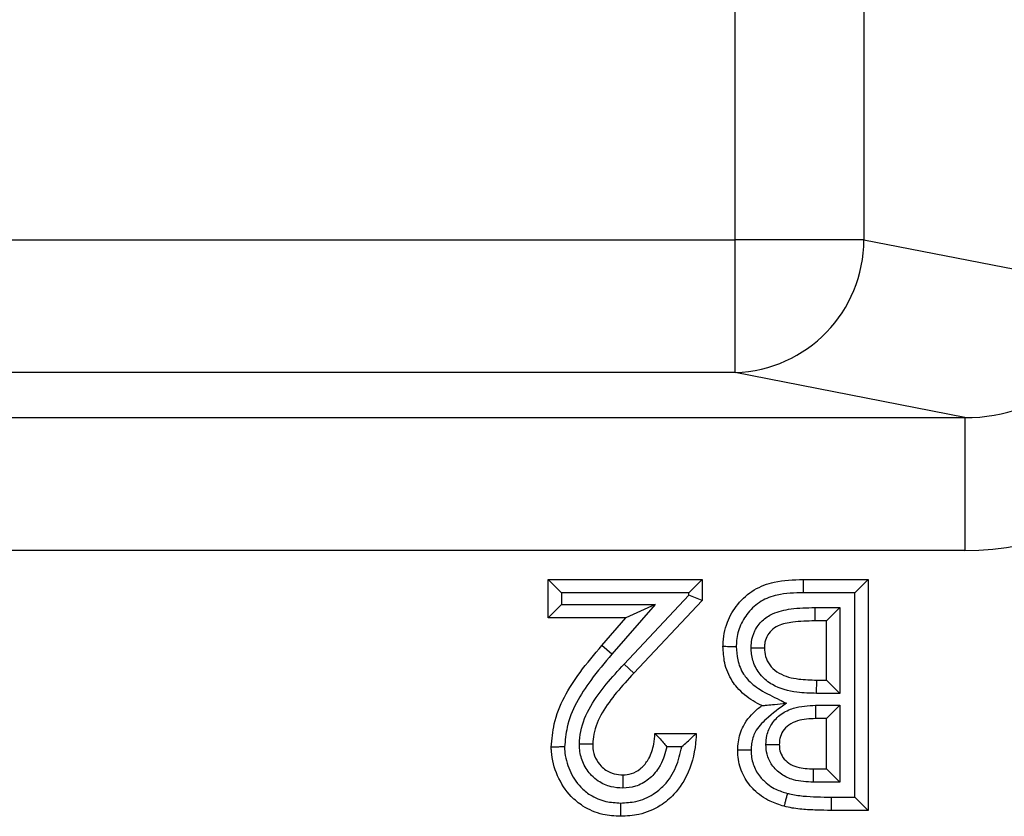
# Model space of a CAD drawing. Units: inches. Extents: x 0.5 to 8, y 0.3 to 10.7.
# Drawn here: x 2.4 to 2.5, y 5.3 to 5.3 of the extents above; entities that cross this region are included whole.
import ezdxf

# ---------------------------------------------------------------- set-up
doc = ezdxf.new("R2010")
doc.units = ezdxf.units.IN
doc.header["$MEASUREMENT"] = 0

msp = doc.modelspace()

# ---------------------------------------------------------------- linework, layer by layer
at = {"color": 7, "linetype": 'Continuous', "lineweight": 25}
for p, q in [((2.496235001880397, 5.324391643159044), (2.496235001880397, 5.722717480968829)), ((2.505894260143288, 5.722717480968829), (2.505894260143288, 5.324391643159044)), ((2.102906407045163, 5.324391643159044), (2.496235001880397, 5.324391643159044)), ((2.505894260143288, 5.324391643159044), (2.496235001880397, 5.324391643159044)), ((2.496235001880397, 5.314405347811499), (2.496235001880397, 5.324391643159044)), ((2.505894260143288, 5.324391643159044), (2.524251382746346, 5.320801201176652)), ((2.496235001880397, 5.314405347811499), (2.102906407045163, 5.314405347811499)), ((2.513485584945243, 5.311031332232039), (2.496235001880397, 5.314405347811499)), ((2.39039451261667, 5.311031332232039), (2.513485584945243, 5.311031332232039)), ((2.513485584945243, 5.311031332232039), (2.513485584945243, 5.301045036884493)), ((2.513485584945243, 5.301045036884493), (2.409349152959777, 5.301045036884493)), ((2.482174729876894, 5.295967950829449), (2.482174729876894, 5.298861469347968)), ((2.483174729876894, 5.297861469347965), (2.482174729876894, 5.298861469347968)), ((2.482174729876894, 5.298861469347968), (2.493748803950968, 5.298861469347968)), ((2.493748803950968, 5.298861469347968), (2.492748803950968, 5.297861469347965)), ((2.493748803950968, 5.298861469347968), (2.493748803950968, 5.297282554194833)), ((2.501330378915355, 5.298861469347968), (2.501342807200422, 5.29786146934799)), ((2.501330378915355, 5.298861469347968), (2.506213191415355, 5.298861469347968)), ((2.506213191415355, 5.298861469347968), (2.505213191415355, 5.29786146934799)), ((2.506213191415355, 5.298861469347968), (2.506213191415355, 5.281500358236856)), ((2.483174729876894, 5.297861469347965), (2.483174729876894, 5.296967950829446)), ((2.492748803950968, 5.297861469347965), (2.483174729876894, 5.297861469347965)), ((2.487879859160821, 5.292496757973463), (2.492748803950968, 5.297678649163313)), ((2.492748803950968, 5.297678649163313), (2.492748803950968, 5.297861469347965)), ((2.493748803950968, 5.297282554194833), (2.492748803950968, 5.297678649163313)), ((2.505213191415355, 5.29786146934799), (2.501342807200422, 5.29786146934799)), ((2.505213191415355, 5.282500358236879), (2.505213191415355, 5.29786146934799)), ((2.483174729876894, 5.296967950829446), (2.482174729876894, 5.295967950829449)), ((2.483174729876894, 5.296967950829446), (2.49021736102031, 5.296967950829446)), ((2.49021736102031, 5.296967950829446), (2.486959649085171, 5.293235025636974)), ((2.49021736102031, 5.296967950829446), (2.488017411500825, 5.295967950829449)), ((2.493748803950968, 5.297282554194833), (2.48860863523658, 5.29181199574576)), ((2.502199825487223, 5.296745389393982), (2.504097094549259, 5.296745372481893)), ((2.502199825487223, 5.296745389393982), (2.502199825585583, 5.29574537248187)), ((2.503097094549258, 5.29574537248187), (2.504097094549259, 5.296745372481893)), ((2.504097094549259, 5.296745372481893), (2.504097094549259, 5.290293805530326)), ((2.488017411500825, 5.295967950829449), (2.482174729876894, 5.295967950829449)), ((2.48620548464007, 5.293891712180945), (2.488017411500825, 5.295967950829449)), ((2.503097094549258, 5.29574537248187), (2.502199825585583, 5.29574537248187)), ((2.503097094549258, 5.291293805530304), (2.503097094549258, 5.29574537248187)), ((2.486959649085171, 5.293235025636974), (2.48620548464007, 5.293891712180945)), ((2.48860863523658, 5.29181199574576), (2.487879859160821, 5.292496757973463)), ((2.502342655458941, 5.290293805530326), (2.502352848199543, 5.291293805530304)), ((2.502352848199543, 5.291293805530304), (2.503097094549258, 5.291293805530304)), ((2.503097094549258, 5.291293805530304), (2.504097094549259, 5.290293805530326)), ((2.504097094549259, 5.290293805530326), (2.502342655458941, 5.290293805530326)), ((2.502269380987663, 5.289400325030693), (2.504097094549259, 5.289400287011809)), ((2.502269380987663, 5.289400325030693), (2.502269381319201, 5.288400287011785)), ((2.503097094549258, 5.288400287011785), (2.504097094549259, 5.289400287011809)), ((2.504097094549259, 5.289400287011809), (2.504097094549259, 5.283616455102976)), ((2.503097094549258, 5.288400287011785), (2.502269381319201, 5.288400287011785)), ((2.503097094549258, 5.284616455102953), (2.503097094549258, 5.288400287011785)), ((2.490187550389714, 5.287287395273894), (2.493303647255811, 5.287287395273894)), ((2.492201586057767, 5.286287395273891), (2.491085065575938, 5.286287395273891)), ((2.5021116421787, 5.283616455102976), (2.502119836491922, 5.284616455102953)), ((2.502119836491922, 5.284616455102953), (2.503097094549258, 5.284616455102953)), ((2.503097094549258, 5.284616455102953), (2.504097094549259, 5.283616455102976)), ((2.504097094549259, 5.283616455102976), (2.5021116421787, 5.283616455102976)), ((2.503430962070625, 5.282500358243391), (2.505213191415355, 5.282500358236879)), ((2.503430962070625, 5.282500358243391), (2.503430962070626, 5.281500358236856)), ((2.505213191415355, 5.282500358236879), (2.506213191415355, 5.281500358236856)), ((2.506213191415355, 5.281500358236856), (2.503430962070626, 5.281500358236856))]:
    msp.add_line(p, q, dxfattribs=at)
msp.add_arc((2.495908554072626, 5.324385718178566), 0.009985707828443494, 271.8734190061716, 0.03399622749102731, dxfattribs=at)
for major_axis, ratio, start_param, end_param in [((0.01087899653977953, -0.002127806560284107), 0.9021093313746423, 4.912424861212233, 6.469675231527034), ((0.02034651246650165, -0.003979543751743364), 0.9646905641135829, 4.912424861212179, 6.469675231526987)]:
    msp.add_ellipse((2.513205117401035, 5.321072483804451), major_axis=major_axis, ratio=ratio, start_param=start_param, end_param=end_param, dxfattribs=at)
for points, knots in [([(2.495306852384016, 5.29383606759405), (2.495308205899371, 5.293870370282426), (2.495332309016141, 5.294481225342497), (2.495517571637606, 5.295624263821386), (2.496381399707835, 5.297057662551797), (2.497596089602962, 5.298154978316381), (2.499331592688591, 5.29879982138963), (2.500601208644289, 5.298838979770098), (2.501330378915355, 5.298861469347968)], [0, 0, 0, 0, 0.01166774631668458, 0.2077767724554724, 0.3845632294341696, 0.5705603168226406, 0.7533627009144857, 1, 1, 1, 1]), ([(2.501342807200422, 5.29786146934799), (2.500682848159962, 5.297844431050009), (2.499590416424086, 5.297816227515702), (2.498130496434696, 5.297287530863032), (2.497162508130642, 5.296406987679858), (2.49651253119814, 5.295326009342149), (2.496332751570361, 5.294440692064162), (2.496312455957903, 5.293948912089828), (2.496308148314524, 5.293846405836684), (2.496307103821429, 5.293821550697985)], [0, 0, 0, 0, 0.2701403001941097, 0.4471638677231695, 0.625015958332164, 0.797463029066694, 0.9578066764910311, 0.9897692006507448, 1, 1, 1, 1]), ([(2.497422739042609, 5.293707543929862), (2.497427516989537, 5.293856132299562), (2.497441855803827, 5.294302052078746), (2.497667765582086, 5.295041398761604), (2.498223748094685, 5.295794765596367), (2.499161168109472, 5.296407332056138), (2.50053471229076, 5.296708306148918), (2.501606245978593, 5.296732169959754), (2.502199825487223, 5.296745389393982)], [0, 0, 0, 0, 0.06944451833286491, 0.2084058418765812, 0.3537310292827784, 0.4985114111594574, 0.722198794561451, 1, 1, 1, 1]), ([(2.502199825585583, 5.29574537248187), (2.501650773534203, 5.295732872700242), (2.500723381844992, 5.295711759595264), (2.499593598326107, 5.295485272934484), (2.498928143803643, 5.295058263498267), (2.498573915517843, 5.294575744547847), (2.498434061696071, 5.294102961089931), (2.498425798541859, 5.293813988329598), (2.498422949250113, 5.293714345060219)], [0, 0, 0, 0, 0.3406441883366954, 0.5753745723145696, 0.7011235308158513, 0.8211252843564683, 0.9383206172939811, 1, 1, 1, 1]), ([(2.482397308224472, 5.286261448203025), (2.48245063357647, 5.286844623833424), (2.482635982072067, 5.288871628282797), (2.484153288347537, 5.291477631137257), (2.485644768327419, 5.293232119028874), (2.48620548464007, 5.293891712180945)], [0, 0, 0, 0, 0.2013168688705752, 0.6997380680234966, 1, 1, 1, 1]), ([(2.495306852384016, 5.29383606759405), (2.495317902307781, 5.293835906981624), (2.495340002094086, 5.293835585757661), (2.495512387495262, 5.293833080137766), (2.495765973389534, 5.293829395465191), (2.496016440191635, 5.293825760527035), (2.496200166890789, 5.29382309837786), (2.496274072923989, 5.293822028748504), (2.496307103821429, 5.293821550697985)], [0, 0, 0, 0, 0.2145523584596914, 0.4291035281267286, 0.6436890701893295, 0.8583469327604939, 0.9366908527854361, 0.9999999999999999, 0.9999999999999999, 0.9999999999999999, 0.9999999999999999]), ([(2.49822123762262, 5.289374067282441), (2.498004531826121, 5.289487284622037), (2.497322266490781, 5.289843732245563), (2.496551166744983, 5.290466404954159), (2.495818948332626, 5.291449019156227), (2.495377772761042, 5.292505253895563), (2.495328993604911, 5.293420589824411), (2.495306852384016, 5.29383606759405)], [0, 0, 0, 0, 0.1299214136530401, 0.4090378674035713, 0.5150595654539553, 0.7798819386376917, 0.9999999999999999, 0.9999999999999999, 0.9999999999999999, 0.9999999999999999]), ([(2.496307103821429, 5.293821550697985), (2.496324660149964, 5.293485653106552), (2.496362483919761, 5.292761987384115), (2.496704948608444, 5.291934560217882), (2.497280338166194, 5.291162840862659), (2.498184098842668, 5.29046225501518), (2.499243023545746, 5.289979613711093), (2.499899620260035, 5.289641024122169), (2.500069029777658, 5.289553664106981)], [0, 0, 0, 0, 0.1647011222098777, 0.3548359965355659, 0.4281127481396324, 0.6368569863155281, 0.9063049183192565, 0.9999999999999999, 0.9999999999999999, 0.9999999999999999, 0.9999999999999999]), ([(2.497422739042609, 5.293707543929862), (2.497459568876976, 5.293707794361732), (2.497533444926851, 5.293708296696802), (2.497716877189844, 5.293709543981294), (2.497963776751846, 5.293711222824535), (2.498217381385401, 5.293712947260209), (2.498389795808948, 5.293714119626739), (2.498411898089632, 5.293714269915633), (2.498422949250113, 5.293714345060219)], [0, 0, 0, 0, 0.07057791969941027, 0.1415704959126832, 0.3562246816060696, 0.5708312741323444, 0.7854152460272986, 1, 1, 1, 1]), ([(2.502342655458941, 5.290293805530326), (2.501851156949098, 5.290307603277448), (2.500718617151516, 5.290339396858545), (2.499227901988144, 5.290723148648733), (2.498143502036169, 5.29158413461524), (2.497586084636457, 5.292492064683714), (2.497434554853394, 5.293244417911588), (2.497424502705891, 5.293638416354256), (2.497422739042609, 5.293707543929862)], [0, 0, 0, 0, 0.2192799469728027, 0.5052777613454538, 0.6645013172842577, 0.8244675913133477, 0.9692025943798471, 1, 1, 1, 1]), ([(2.498422949250113, 5.293714345060219), (2.498424296020826, 5.293660164781183), (2.498431160288849, 5.293384016842171), (2.498532373740706, 5.292872134425612), (2.498912567117659, 5.292253847521444), (2.499716034064616, 5.291621885610407), (2.500939599212123, 5.291332726857033), (2.501902818973019, 5.291306199478377), (2.502352848199543, 5.291293805530304)], [0, 0, 0, 0, 0.03133095087747085, 0.159688684996703, 0.2959926300476241, 0.4417143485680497, 0.7391614353301784, 1, 1, 1, 1]), ([(2.486959649085171, 5.293235025636974), (2.486417184272697, 5.292597165952188), (2.485025147819548, 5.290960333640119), (2.483616459493726, 5.288578897997206), (2.483444718425655, 5.286764445538518), (2.483397687141909, 5.286267557814525)], [0, 0, 0, 0, 0.3167803741620649, 0.812900336272556, 1, 1, 1, 1]), ([(2.484512492505005, 5.286486121800713), (2.484535567114, 5.286802176355267), (2.484608363631391, 5.287799275412634), (2.485298931046437, 5.289369022201881), (2.486503646932467, 5.291006936227972), (2.487421107157593, 5.29200013492644), (2.487879859160821, 5.292496757973463)], [0, 0, 0, 0, 0.1345610871763561, 0.4245176386430334, 0.7122450882723385, 1, 1, 1, 1]), ([(2.48860863523658, 5.29181199574576), (2.488166679296383, 5.291333889127714), (2.487303208892553, 5.290399789420007), (2.486201781808564, 5.288912353182852), (2.485592449500743, 5.287556738949332), (2.485531626980915, 5.286728639925679), (2.485513405090569, 5.286480548763922)], [0, 0, 0, 0, 0.3099672497549466, 0.6055978028046419, 0.8818405812511628, 0.9999999999999999, 0.9999999999999999, 0.9999999999999999, 0.9999999999999999]), ([(2.496419744121908, 5.286028436495404), (2.496427890388841, 5.286235423554501), (2.496452465426034, 5.28685984633824), (2.496822023954373, 5.288012729408448), (2.49757440847416, 5.288868242110234), (2.498116894385813, 5.289292470100476), (2.49822123762262, 5.289374067282441)], [0, 0, 0, 0, 0.1575412836748392, 0.4752585371055537, 0.8990697794192646, 1, 1, 1, 1]), ([(2.500069029777658, 5.289553664106981), (2.499550821834012, 5.289174361262032), (2.498690712658242, 5.288544803453557), (2.497720021930404, 5.287531901387268), (2.497443104780576, 5.286653885212809), (2.497426082272543, 5.286184787875221), (2.497420073942696, 5.286019213476376)], [0, 0, 0, 0, 0.4186544791939453, 0.6948727117127885, 0.8923010998333841, 1, 1, 1, 1]), ([(2.49822123762262, 5.289374067282441), (2.498228198559567, 5.289374743853219), (2.498243636005139, 5.289376244301308), (2.498383799406346, 5.289389867533613), (2.498689531116626, 5.289419583237397), (2.499261540253618, 5.289475179871631), (2.499764072034339, 5.289524023629238), (2.500061051459175, 5.289552888651441), (2.500069029777658, 5.289553664106981)], [0, 0, 0, 0, 0.08403757464837285, 0.1863722505511315, 0.3402843238160106, 0.6083587524715107, 0.989478602413904, 1, 1, 1, 1]), ([(2.498534701264415, 5.286449531460784), (2.498548434016552, 5.286676673305754), (2.498581039970718, 5.287215980832186), (2.498936135570641, 5.288051238322906), (2.499650132988783, 5.288781764874186), (2.500799954018181, 5.28932438612377), (2.501707694813359, 5.289371297501598), (2.502269380987663, 5.289400325030693)], [0, 0, 0, 0, 0.1271519157806868, 0.3018993932628994, 0.4953326047569486, 0.6877250642078123, 1, 1, 1, 1]), ([(2.502269381319201, 5.288400287011785), (2.501807757540648, 5.288380180657549), (2.501106820661419, 5.288349650849843), (2.500257929159884, 5.287962149583976), (2.499790402290714, 5.287489861303138), (2.49956317920065, 5.286951888787078), (2.499544321583198, 5.28660277388046), (2.499535840988005, 5.286445770897113)], [0, 0, 0, 0, 0.3619898428779512, 0.5496511284035828, 0.724350562352422, 0.8760357027205806, 1, 1, 1, 1]), ([(2.493303647255811, 5.287287395273894), (2.493295537844237, 5.287142663592459), (2.493239867344055, 5.286149091491295), (2.492896415331783, 5.284495661313232), (2.491820522107054, 5.282815807661604), (2.490520062359555, 5.281728740614636), (2.489113096081227, 5.281139076940119), (2.488070204403924, 5.281080996414137), (2.487607032672477, 5.2810552015417)], [0, 0, 0, 0, 0.04621805296021401, 0.3172834553974319, 0.5265595520476903, 0.6685277289136246, 0.8527856832431182, 1, 1, 1, 1]), ([(2.487784399793204, 5.284171298407796), (2.488001083337638, 5.284188418040317), (2.488469518902968, 5.284225427979209), (2.489129930380029, 5.284604087639829), (2.489525852344451, 5.285055212743099), (2.48989864267693, 5.28567182539522), (2.490124323637958, 5.286372383513255), (2.490168989471845, 5.287018783370429), (2.490187550389714, 5.287287395273894)], [0, 0, 0, 0, 0.1480007324138012, 0.319954184516884, 0.5064028816735096, 0.5547873612152637, 0.8149915829602365, 1, 1, 1, 1]), ([(2.490187550389714, 5.287287395273894), (2.49019456453709, 5.287280065576405), (2.49020856135122, 5.287265439078287), (2.490322577755976, 5.287146134189683), (2.490524931147946, 5.286932572341128), (2.490792347734767, 5.286633524381106), (2.490991461299626, 5.28639963583496), (2.491080133599265, 5.286293309189906), (2.491085065575938, 5.286287395273891)], [0, 0, 0, 0, 0.1469264432165134, 0.2931934569379163, 0.4990659038403867, 0.7741509116462937, 0.9874382141910202, 1, 1, 1, 1]), ([(2.492201586057767, 5.286287395273891), (2.492207452608945, 5.286292366609021), (2.49234618980086, 5.286409932970441), (2.492616987226031, 5.286645846530649), (2.492946759855837, 5.286950974717819), (2.493163634568514, 5.287155158411367), (2.493281787345219, 5.287266746644842), (2.49329634828797, 5.28728050074984), (2.493303647255811, 5.287287395273894)], [0, 0, 0, 0, 0.01171479350041889, 0.2770414004412923, 0.5458726389088184, 0.7349705173892447, 0.867148597216151, 1, 1, 1, 1]), ([(2.483397687141909, 5.286267557814525), (2.483365533596181, 5.286267361789034), (2.483291608196659, 5.286266911099618), (2.483107787685958, 5.286265789607846), (2.48285646358331, 5.286264254736607), (2.482602856210454, 5.286262704734286), (2.482430460417253, 5.286261650866293), (2.482408358978148, 5.286261515757587), (2.482397308224472, 5.286261448203025)], [0, 0, 0, 0, 0.06162312563526798, 0.1416799945138124, 0.3563392777708325, 0.5709179502172415, 0.7854583126149107, 1, 1, 1, 1]), ([(2.487607032672477, 5.2810552015417), (2.487159872968957, 5.28108124813742), (2.486172160478133, 5.281138781380543), (2.484881431840417, 5.281688453781063), (2.483681695182348, 5.282674092332901), (2.482783078090974, 5.284074152914691), (2.482422690836004, 5.28541448771069), (2.482400568627416, 5.286152655911137), (2.482397308224472, 5.286261448203025)], [0, 0, 0, 0, 0.1636619493641857, 0.3615060802372827, 0.5017189081592379, 0.7290205548571869, 0.9600626593319527, 1, 1, 1, 1]), ([(2.483397687141909, 5.286267557814525), (2.483400417904403, 5.286175434087764), (2.483418179780284, 5.285576227747327), (2.483717514657104, 5.284485789632904), (2.484437026415661, 5.283350949266598), (2.485401180472639, 5.282558357243381), (2.486441007311396, 5.282119786790003), (2.487241093870055, 5.282075851387019), (2.487612111379267, 5.282055477586704)], [0, 0, 0, 0, 0.04174681521886451, 0.2715365221492289, 0.5015940883935083, 0.638579974583053, 0.832401686844816, 1, 1, 1, 1]), ([(2.48777735939952, 5.283170424087217), (2.48747862950778, 5.283190020354967), (2.486830525262765, 5.283232535097101), (2.486024690524628, 5.283605233025294), (2.485310397216506, 5.284200350155257), (2.484765556407133, 5.284987329724151), (2.484534709505099, 5.285838581601833), (2.484517431009812, 5.286342183358495), (2.484512492505005, 5.286486121800713)], [0, 0, 0, 0, 0.172348660615511, 0.3739160414009114, 0.4999540994169728, 0.7084174991239047, 0.9166604754663433, 1, 1, 1, 1]), ([(2.485513405090569, 5.286480548763922), (2.485502356331624, 5.28648061028292), (2.485480258973748, 5.286480733320027), (2.485307917748036, 5.286481692908311), (2.485054335180654, 5.286483104844777), (2.484797151010843, 5.286484536834806), (2.484612669471445, 5.286485564019821), (2.484538557486061, 5.286485976672059), (2.484512492505005, 5.286486121800713)], [0, 0, 0, 0, 0.2144025465536283, 0.4288019880269242, 0.6432912078550728, 0.8579695036251679, 0.9500482657679248, 0.9999999999999999, 0.9999999999999999, 0.9999999999999999, 0.9999999999999999]), ([(2.485513405090569, 5.286480548763922), (2.485517060940495, 5.286370638395171), (2.485528977749772, 5.286012368518488), (2.485690023874103, 5.28541667147896), (2.486065223989543, 5.284875671945431), (2.486551035129012, 5.284469891227973), (2.487112382362133, 5.284210839134424), (2.487565783760041, 5.284184161521764), (2.487784399793204, 5.284171298407798)], [0, 0, 0, 0, 0.09112345726997936, 0.2970310278290368, 0.5011335314189009, 0.6258158584483214, 0.8195800606792443, 1, 1, 1, 1]), ([(2.487612111379267, 5.282055477586704), (2.488000392557622, 5.282076513598589), (2.488855044383407, 5.282122816296136), (2.490004980162899, 5.282602111725645), (2.49105726046034, 5.283489255203926), (2.491860440181977, 5.284718452854138), (2.492088846046044, 5.285768899816822), (2.492201586057767, 5.286287395273891)], [0, 0, 0, 0, 0.1697360534077293, 0.3736087042920211, 0.5315287189099048, 0.768764878531791, 1, 1, 1, 1]), ([(2.491085065575938, 5.286287395273891), (2.490963347848256, 5.285817258761446), (2.490817206035353, 5.285252783860799), (2.490321674305843, 5.284440473024451), (2.489756046194673, 5.283799791225831), (2.488796780381147, 5.283254122523816), (2.48809853856942, 5.283196794149118), (2.48777735939952, 5.283170424087217)], [0, 0, 0, 0, 0.2921481966887965, 0.3507711482415075, 0.5774882019472908, 0.8056518726145033, 1, 1, 1, 1]), ([(2.5021116421787, 5.283616455102976), (2.501601785711182, 5.283642130987655), (2.500758305885263, 5.283684607825979), (2.499668358840562, 5.284172050999355), (2.4989649537206, 5.284853555089121), (2.498584340783792, 5.285664967003845), (2.498550118066091, 5.286205865228985), (2.498534701264415, 5.286449531460784)], [0, 0, 0, 0, 0.2962168281663036, 0.49004560023036, 0.6845751568747795, 0.8579060174948486, 1, 1, 1, 1]), ([(2.498534701264415, 5.286449531460784), (2.498559425440956, 5.286449438589793), (2.498633618926962, 5.286449159898103), (2.498818296231987, 5.286448466197965), (2.499076806109083, 5.286447495161824), (2.499330376237544, 5.286446542680778), (2.499502697342601, 5.286445895394017), (2.499524793040323, 5.286445812396328), (2.499535840988005, 5.286445770897113)], [0, 0, 0, 0, 0.04737861937953996, 0.1421760165897719, 0.3568616343421268, 0.5713137151012752, 0.7856549403049677, 1, 1, 1, 1]), ([(2.499535840988005, 5.286445770897113), (2.499544600904142, 5.286287460676243), (2.499563436621809, 5.285947059400979), (2.499801927687436, 5.285439008723904), (2.500253779805787, 5.285008521607186), (2.501047200993925, 5.284661069004334), (2.501696254191386, 5.284634073071982), (2.502119836491922, 5.284616455102953)], [0, 0, 0, 0, 0.1325591492967682, 0.2850308920076206, 0.4587965020825867, 0.6468021055847585, 1, 1, 1, 1]), ([(2.497420073942696, 5.286019213476376), (2.497387415994468, 5.286019513596997), (2.497313500514263, 5.286020192866853), (2.497129730026579, 5.286021884006521), (2.496878892101298, 5.28602419662738), (2.496625290289822, 5.286026538041219), (2.496452895780623, 5.28602813029832), (2.496430794696075, 5.286028334429512), (2.496419744121908, 5.286028436495404)], [0, 0, 0, 0, 0.06259085519728307, 0.1416633122839771, 0.3563215745813535, 0.5709045062542621, 0.7854516339141536, 0.9999999999999999, 0.9999999999999999, 0.9999999999999999, 0.9999999999999999]), ([(2.499890575229458, 5.281809881251458), (2.499537692494223, 5.281922233961929), (2.498710708201202, 5.282185533686061), (2.497871523200676, 5.28278271648441), (2.497145687722375, 5.283582786760777), (2.496604794334398, 5.284485085180822), (2.496428984555684, 5.285448897968498), (2.49642081513877, 5.285961264807398), (2.496419744121908, 5.286028436495404)], [0, 0, 0, 0, 0.1882138962830639, 0.4410811876395683, 0.510930071448073, 0.7388345988203977, 0.9657610143472555, 0.9999999999999999, 0.9999999999999999, 0.9999999999999999, 0.9999999999999999]), ([(2.497420073942696, 5.286019213476376), (2.497420948326208, 5.285966384661605), (2.497427409431011, 5.285576015327811), (2.497557660022417, 5.284844338183052), (2.497970569364253, 5.284162826710981), (2.498526424118027, 5.28354918107944), (2.499194749167753, 5.283077576027887), (2.49985594289634, 5.282868550257732), (2.500148008039245, 5.282776218557065)], [0, 0, 0, 0, 0.03467269250993867, 0.2562078277716339, 0.4774416468129412, 0.5462589909745997, 0.7995717035523892, 0.9999999999999999, 0.9999999999999999, 0.9999999999999999, 0.9999999999999999]), ([(2.487784399793204, 5.284171298407796), (2.487784322073429, 5.284160249632698), (2.487784166634971, 5.284138152237517), (2.487782954335684, 5.283965809712433), (2.487781170577766, 5.283712227657991), (2.487779362928771, 5.283455249207434), (2.487778065448021, 5.283270797141116), (2.487777544205811, 5.283196696463328), (2.48777735939952, 5.283170424087217)], [0, 0, 0, 0, 0.2144101648733431, 0.4288173215194708, 0.6433114574775296, 0.857988767029257, 0.9496499541431757, 0.9999999999999999, 0.9999999999999999, 0.9999999999999999, 0.9999999999999999]), ([(2.500148008039245, 5.282776218557065), (2.500133216323867, 5.282720693889772), (2.500114205804016, 5.282649332809408), (2.500067347272751, 5.28247343724383), (2.500008776146335, 5.282253576106858), (2.499943503300328, 5.282008559092731), (2.49989910970058, 5.281841917375786), (2.499893420053752, 5.281820559961771), (2.499890575229458, 5.281809881251458)], [0, 0, 0, 0, 0.1100050730660094, 0.1413800611911458, 0.3560429963279201, 0.5706978485979886, 0.7853488578636075, 1, 1, 1, 1]), ([(2.500148008039245, 5.282776218557065), (2.50019682444541, 5.282763595736382), (2.500584842700094, 5.282663262974618), (2.501332936591112, 5.28256891776945), (2.502381065545638, 5.282510771297105), (2.503080985369513, 5.282503829372309), (2.503430962070625, 5.282500358243391)], [0, 0, 0, 0, 0.04581040904421807, 0.3641250218873481, 0.6820472580308533, 1, 1, 1, 1]), ([(2.487612111379267, 5.282055477586704), (2.487611934559264, 5.282020617681015), (2.487611559755149, 5.281946725384152), (2.487610628143456, 5.281763134979173), (2.487609365125457, 5.281514373273064), (2.487608076936068, 5.281260764214394), (2.487607201093082, 5.281088354918385), (2.487607088812763, 5.281066252683831), (2.487607032672477, 5.2810552015417)], [0, 0, 0, 0, 0.06680592354890517, 0.1416080461878299, 0.3562637876510841, 0.5708608094648085, 0.7854299221768613, 0.9999999999999999, 0.9999999999999999, 0.9999999999999999, 0.9999999999999999]), ([(2.503430962070626, 5.281500358236856), (2.503067252213395, 5.28150401761068), (2.502334701694411, 5.281511387980604), (2.501206536638435, 5.281574322485747), (2.500386242639193, 5.281681786123527), (2.499945844334689, 5.281795598078979), (2.499890575229458, 5.281809881251458)], [0, 0, 0, 0, 0.3062978987168835, 0.6169166994171732, 0.9519238129763655, 1, 1, 1, 1])]:
    msp.add_open_spline(points, degree=3, knots=knots, dxfattribs=at)

doc.saveas('drawing.dxf')
